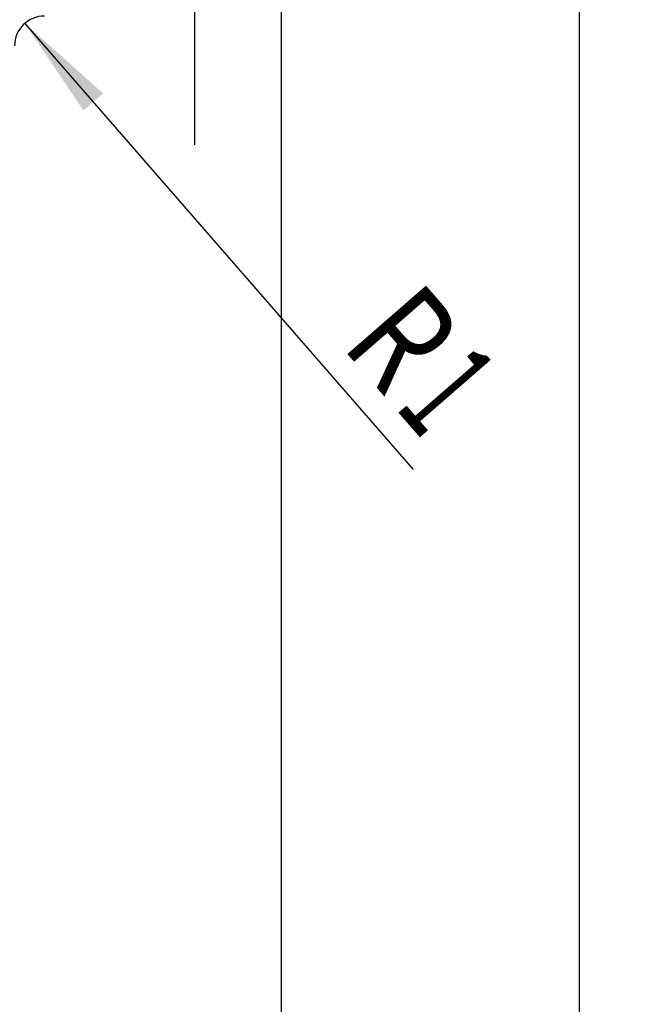
# Model space of a CAD drawing. Units: millimetres. Extents: x 0 to 420, y 0 to 297.
# Drawn here: x 195 to 216, y 109 to 142 of the extents above; entities that cross this region are included whole.
import ezdxf
from ezdxf.enums import TextEntityAlignment as Align

# ---------------------------------------------------------------- set-up
doc = ezdxf.new("R2010")
doc.units = ezdxf.units.MM
doc.header["$LTSCALE"] = 23.1
doc.linetypes.add('CENTER', pattern=[0.6, 0.375, -0.075, 0.075, -0.075])
doc.layers.get('0').update_dxf_attribs({"linetype": 'CONTINUOUS'})
for name, color, linetype in [('30261641_DIM', 7, 'CONTINUOUS'), ('30338357_AXIS', 7, 'CONTINUOUS'), ('30338357_CL', 7, 'CONTINUOUS'), ('30338357_DIM', 7, 'CONTINUOUS'), ('606464637-000-00-ED1_DIM', 7, 'CONTINUOUS')]:
    doc.layers.add(name, color=color, linetype=linetype)
doc.styles.get("Standard").update_dxf_attribs({"font": 'TXT.SHX', "width": 0.7})
doc.dimstyles.new('DIMSTYLE_1', dxfattribs={"dimtxt": 3.5, "dimasz": 3.5, "dimexe": 0.18, "dimexo": 0.0625, "dimgap": 0.09, "dimtad": 1, "dimdec": 3, "dimdsep": 46, "dimtxsty": 'STANDARD', "dimblk": '_FILLED', "dimblk1": '_FILLED', "dimblk2": '_FILLED', "dimcen": 0.09, "dimclrt": 2, "dimadec": 0, "dimazin": 0, "dimtp": 0.05, "dimtm": 0.05, "dimtfac": 1, "dimtdec": 3, "dimtofl": 0, "dimtmove": 0, "dimatfit": 3, "dimldrblk": '_FILLED', "dimfxl": 1, "dimtolj": 1, "dimarcsym": 0})
doc.dimstyles.new('DIMSTYLE_3', dxfattribs={"dimtxt": 3.5, "dimasz": 3.5, "dimexe": 0.18, "dimexo": 0.0625, "dimgap": 0.09, "dimtad": 1, "dimdec": 3, "dimdsep": 46, "dimtxsty": 'STANDARD', "dimblk": '_FILLED', "dimblk1": '_FILLED', "dimblk2": '_FILLED', "dimcen": 0.09, "dimclrt": 2, "dimadec": 0, "dimazin": 0, "dimtp": 0.1, "dimtm": 0.1, "dimtfac": 1, "dimtdec": 3, "dimtofl": 0, "dimtmove": 0, "dimatfit": 3, "dimldrblk": '_FILLED', "dimfxl": 1, "dimtolj": 1, "dimarcsym": 0})
doc.dimstyles.new('DIMSTYLE_5', dxfattribs={"dimtxt": 3.5, "dimasz": 3.5, "dimexe": 0.18, "dimexo": 0.0625, "dimgap": 0.09, "dimtad": 1, "dimdec": 3, "dimdsep": 46, "dimtxsty": 'STANDARD', "dimblk": '_FILLED', "dimblk1": '_FILLED', "dimblk2": '_FILLED', "dimcen": 0.09, "dimclrt": 2, "dimadec": 0, "dimazin": 0, "dimtp": 0.15, "dimtm": 0.15, "dimtfac": 1, "dimtdec": 3, "dimtofl": 0, "dimtmove": 0, "dimatfit": 3, "dimldrblk": '_FILLED', "dimfxl": 1, "dimtolj": 1, "dimarcsym": 0})

# ---------------------------------------------------------------- blocks, each defined once
blk = doc.blocks.new('_FILLED')
at = {"color": 0, "linetype": 'BYBLOCK'}
blk.add_solid([(0, 0), (-1, 0.125), (-1, -0.125)], dxfattribs=at)
blk = doc.blocks.new('*D0')
at = {"layer": '606464637-000-00-ED1_DIM', "color": 3, "linetype": 'CONTINUOUS'}
blk.add_line((194.926, 142.147), (207.962, 127.168), dxfattribs=at)
at = {"layer": '606464637-000-00-ED1_DIM', "color": 3, "linetype": 'CONTINUOUS', "xscale": 3.5, "yscale": 3.5, "zscale": 3.5, "rotation": 131.0333935527}
blk.add_blockref('_FILLED', (194.926, 142.147), dxfattribs=at)
at = {"layer": '606464637-000-00-ED1_DIM', "color": 2, "linetype": 'CONTINUOUS'}
for s, width, p in [('R', 0.785714, (205.503, 131.326)), ('1', 0.571429, (207.309, 129.251))]:
    blk.add_text(s, height=3.5, rotation=-48.9666, dxfattribs=dict(at, width=width)).set_placement(p)
blk = doc.blocks.new('*D2')
at = {"layer": '30261641_DIM', "color": 3, "linetype": 'CONTINUOUS'}
for p, q in [((203.532, 163.376), (203.532, 101.892)), ((213.532, 163.389), (213.532, 101.892)), ((208.532, 103.392), (172.102, 103.392)), ((203.532, 103.392), (208.532, 103.392)), ((213.532, 103.392), (208.532, 103.392))]:
    blk.add_line(p, q, dxfattribs=at)
at = {"layer": '30261641_DIM', "color": 3, "linetype": 'CONTINUOUS', "xscale": 3.5, "yscale": 3.5, "zscale": 3.5, "rotation": 180}
blk.add_blockref('_FILLED', (203.532, 103.392), dxfattribs=at)
at = {"layer": '30261641_DIM', "color": 3, "linetype": 'CONTINUOUS', "xscale": 3.5, "yscale": 3.5, "zscale": 3.5}
blk.add_blockref('_FILLED', (213.532, 103.392), dxfattribs=at)
at = {"layer": '30261641_DIM', "color": 2, "linetype": 'CONTINUOUS'}
for s, width, p in [('10', 0.678571, (203.019, 104.267)), ('VERSTELLWEG', 0.80303, (203.019, 98.142))]:
    blk.add_text(s, height=3.5, dxfattribs=dict(at, width=width)).set_placement(p, align=Align.RIGHT)
blk = doc.blocks.new('*D5')
at = {"layer": '30338357_DIM', "color": 3, "linetype": 'CONTINUOUS'}
for p, q in [((203.532, 163.393), (203.532, 91.892)), ((255.532, 147.984), (255.532, 91.892)), ((203.532, 93.392), (229.532, 93.392)), ((255.532, 93.392), (229.532, 93.392))]:
    blk.add_line(p, q, dxfattribs=at)
at = {"layer": '30338357_DIM', "color": 3, "linetype": 'CONTINUOUS', "xscale": 3.5, "yscale": 3.5, "zscale": 3.5, "rotation": 180}
blk.add_blockref('_FILLED', (203.532, 93.392), dxfattribs=at)
at = {"layer": '30338357_DIM', "color": 3, "linetype": 'CONTINUOUS', "xscale": 3.5, "yscale": 3.5, "zscale": 3.5}
blk.add_blockref('_FILLED', (255.532, 93.392), dxfattribs=at)
at = {"layer": '30338357_DIM', "color": 2, "linetype": 'CONTINUOUS', "width": 0.75}
blk.add_text('52', height=3.5, dxfattribs=at).set_placement((229.532, 94.267), align=Align.CENTER)

msp = doc.modelspace()

# ---------------------------------------------------------------- linework, layer by layer
at = {"layer": '30338357_AXIS', "color": 3, "linetype": 'CENTER'}
msp.add_line((200.6324, 138.0648), (200.6324, 189.3922), dxfattribs=at)
at = {"layer": '30338357_CL', "color": 7, "linetype": 'CONTINUOUS'}
msp.add_arc((195.5824, 141.3922), 1, 90, 180, dxfattribs=at)

# ---------------------------------------------------------------- dimensions: what is measured, and where the dimension line sits
at = {"layer": '30261641_DIM', "color": 3, "linetype": 'CONTINUOUS'}
dim = msp.add_linear_dim(base=(213.5324, 103.3922), p1=(203.5324, 163.3765), p2=(213.5324, 163.3888), text='<>\\PVERSTELLWEG', dimstyle='DIMSTYLE_3', dxfattribs=at)
dim.commit()
dim.dimension.update_dxf_attribs({"geometry": '*D2', "text_midpoint": (169.7274, 102.9547), "dimtype": 160})
at = {"layer": '30338357_DIM', "color": 3, "linetype": 'CONTINUOUS'}
dim = msp.add_linear_dim(base=(255.5324, 93.3922), p1=(203.5324, 163.3934), p2=(255.5324, 147.9842), dimstyle='DIMSTYLE_5', dxfattribs=at)
dim.commit()
dim.dimension.update_dxf_attribs({"geometry": '*D5', "text_midpoint": (226.9074, 96.0172), "dimtype": 160})
at = {"layer": '606464637-000-00-ED1_DIM', "color": 3, "linetype": 'CONTINUOUS'}
dim = msp.add_radius_dim(center=(195.5824, 141.3922), mpoint=(194.9259, 142.1465), dimstyle='DIMSTYLE_1', dxfattribs=at)
dim.commit()
dim.dimension.update_dxf_attribs({"geometry": '*D0', "text_midpoint": (208.3827, 130.6829), "dimtype": 164})

doc.saveas('drawing.dxf')
